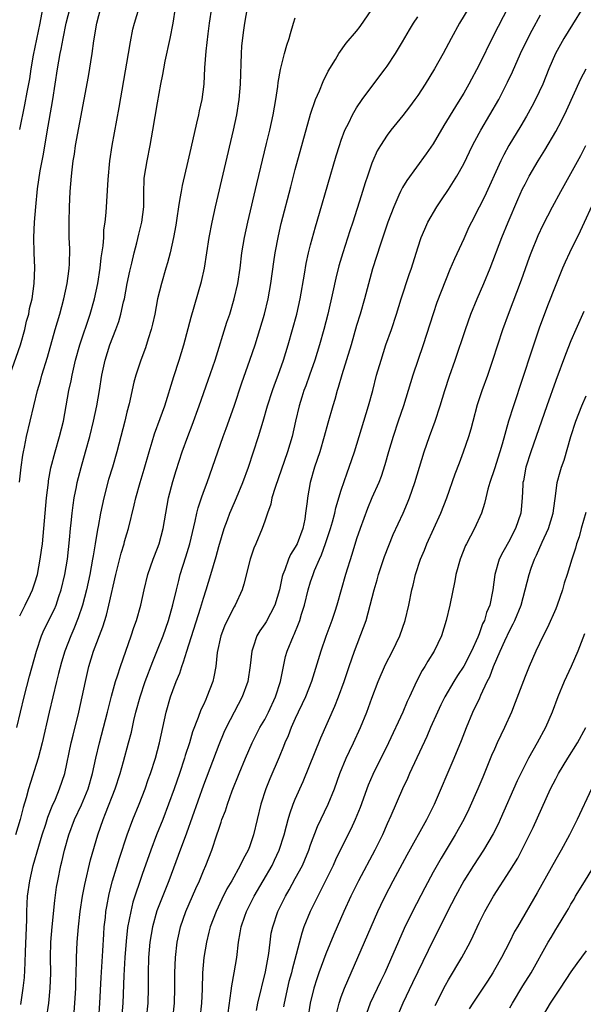
# Model space of a CAD drawing. Units: inches. Extents: x 2626201 to 2628000, y 1437000 to 1440000.
# Drawn here: x 2626889 to 2626963, y 1438009 to 1438137 of the extents above; entities that cross this region are included whole.
import ezdxf

# ---------------------------------------------------------------- set-up
doc = ezdxf.new("R2010")
doc.units = ezdxf.units.IN
doc.header["$MEASUREMENT"] = 0
doc.layers.add('LD26251437_2ft', color=180, linetype='Continuous')

msp = doc.modelspace()

# ---------------------------------------------------------------- linework, layer by layer
at = {"layer": 'LD26251437_2ft'}
for points, elevation in [([(2626889, 1438123.08), (2626889.68, 1438126.32), (2626889.97, 1438127.97), (2626890.31, 1438129.7), (2626890.51, 1438131), (2626890.82, 1438132.82), (2626891.66, 1438137), (2626892.19, 1438139.81)], 10378), ([(2626887.72, 1438091), (2626889.09, 1438095), (2626889.66, 1438097), (2626889.91, 1438098.09), (2626890.18, 1438099), (2626890.29, 1438099.71), (2626890.62, 1438101), (2626890.9, 1438103), (2626890.96, 1438105.04), (2626890.89, 1438107), (2626890.85, 1438109), (2626890.92, 1438111), (2626891.09, 1438113), (2626891.33, 1438115.33), (2626891.69, 1438117.69), (2626892.11, 1438119.89), (2626892.55, 1438122.55), (2626893.35, 1438127), (2626893.96, 1438131), (2626894.29, 1438133), (2626894.42, 1438133.58), (2626894.67, 1438135), (2626895.08, 1438137), (2626895.58, 1438139)], 10376), ([(2626914.05, 1438139), (2626913.75, 1438137), (2626913.57, 1438135.57), (2626913.32, 1438133.32), (2626913.14, 1438131.14), (2626913.03, 1438129), (2626912.79, 1438127), (2626912.46, 1438125.54), (2626912.36, 1438125), (2626912.08, 1438123.92), (2626911.34, 1438120.66), (2626910.98, 1438118.98), (2626910.22, 1438115.78), (2626910.09, 1438115), (2626909.9, 1438114.1), (2626909.75, 1438113), (2626909.53, 1438111.53), (2626909.38, 1438110.62), (2626909.08, 1438109), (2626908.65, 1438107), (2626908.32, 1438105.68), (2626908.11, 1438105), (2626907.52, 1438103), (2626907.02, 1438100.98), (2626906.64, 1438099), (2626906.33, 1438097.67), (2626906.16, 1438097), (2626905.77, 1438095.77), (2626905.42, 1438094.58), (2626904.82, 1438093), (2626904.17, 1438091), (2626903.91, 1438090.09), (2626903.28, 1438087.28), (2626903, 1438086.2), (2626902.72, 1438085), (2626902.23, 1438083), (2626901.7, 1438081), (2626901.12, 1438079), (2626900.62, 1438077.38), (2626899.97, 1438075), (2626899.55, 1438073), (2626899.24, 1438071.24), (2626899.15, 1438070.85), (2626898.86, 1438069), (2626898.58, 1438067.42), (2626898.52, 1438067), (2626898.15, 1438065), (2626897.72, 1438063), (2626897.21, 1438061), (2626896.66, 1438059.34), (2626896.09, 1438057.91), (2626895.67, 1438057), (2626894.88, 1438055), (2626894.46, 1438053.54), (2626894.08, 1438052.08), (2626893.83, 1438051), (2626892.86, 1438047), (2626891.93, 1438043), (2626891.4, 1438041), (2626890.15, 1438037), (2626889.84, 1438035.84), (2626889.45, 1438034.55), (2626889.06, 1438033), (2626888.46, 1438031)], 10368), ([(2626888.64, 1438045), (2626889.09, 1438047), (2626889.57, 1438049), (2626890.28, 1438051.72), (2626891.18, 1438055), (2626891.86, 1438057), (2626892.22, 1438057.79), (2626893.53, 1438060.47), (2626893.75, 1438061), (2626894.12, 1438062.12), (2626894.44, 1438063), (2626894.91, 1438065), (2626895.23, 1438067), (2626895.52, 1438069.52), (2626895.65, 1438071), (2626895.74, 1438071.74), (2626895.85, 1438073), (2626895.97, 1438074.03), (2626896.13, 1438075), (2626896.42, 1438076.42), (2626896.52, 1438077), (2626897.02, 1438078.98), (2626897.61, 1438081), (2626898.16, 1438083), (2626898.65, 1438085), (2626899.07, 1438087), (2626899.42, 1438089), (2626899.74, 1438091), (2626900.17, 1438093), (2626900.79, 1438095), (2626901.58, 1438097), (2626901.96, 1438098.04), (2626902.23, 1438099), (2626902.58, 1438100.58), (2626902.69, 1438101), (2626903.06, 1438103), (2626903.38, 1438104.62), (2626903.63, 1438105.63), (2626903.94, 1438107), (2626904.3, 1438108.3), (2626904.57, 1438109.43), (2626904.97, 1438111), (2626905.21, 1438113), (2626905.21, 1438114.79), (2626905.28, 1438116.72), (2626905.3, 1438117), (2626905.63, 1438119), (2626906.04, 1438121), (2626906.4, 1438123), (2626907, 1438126.59), (2626907.44, 1438129), (2626907.71, 1438130.29), (2626907.81, 1438131), (2626908.01, 1438132.01), (2626908.66, 1438135), (2626909.03, 1438136.97), (2626909.36, 1438139)], 10370), ([(2626888.96, 1438077.04), (2626889.19, 1438079), (2626889.41, 1438080.58), (2626889.49, 1438081), (2626889.64, 1438081.64), (2626889.91, 1438083), (2626891.35, 1438089), (2626891.72, 1438090.28), (2626891.91, 1438091), (2626892.62, 1438093.38), (2626893.65, 1438097), (2626894.25, 1438099), (2626894.78, 1438101), (2626895.2, 1438103), (2626895.4, 1438104.6), (2626895.46, 1438105), (2626895.5, 1438105.5), (2626895.53, 1438107.53), (2626895.48, 1438109), (2626895.45, 1438111), (2626895.49, 1438113), (2626895.59, 1438115), (2626895.76, 1438117), (2626895.84, 1438117.84), (2626895.99, 1438119), (2626896.14, 1438119.86), (2626896.3, 1438121), (2626897.44, 1438127), (2626897.98, 1438130.02), (2626898.45, 1438133), (2626898.68, 1438134.68), (2626899.07, 1438137), (2626899.6, 1438139)], 10374), ([(2626889, 1438059.6), (2626889.72, 1438061), (2626890.42, 1438062.42), (2626890.69, 1438063), (2626891, 1438063.89), (2626891.32, 1438065), (2626891.68, 1438067), (2626891.85, 1438068.15), (2626891.96, 1438069), (2626892.17, 1438071), (2626892.52, 1438075), (2626892.75, 1438077), (2626892.77, 1438077.23), (2626893.08, 1438078.92), (2626893.62, 1438081), (2626894.22, 1438083), (2626894.71, 1438085), (2626895.42, 1438089), (2626895.71, 1438090.29), (2626895.84, 1438091), (2626896.3, 1438093), (2626896.85, 1438095), (2626898.2, 1438099), (2626898.76, 1438101), (2626899.19, 1438103), (2626899.52, 1438105), (2626899.66, 1438106.34), (2626899.89, 1438107.89), (2626899.97, 1438109), (2626900.01, 1438109.99), (2626900.15, 1438111), (2626900.28, 1438112.28), (2626900.55, 1438116.55), (2626900.77, 1438119), (2626901.08, 1438121), (2626902.01, 1438125.99), (2626903.22, 1438133), (2626903.46, 1438134.54), (2626903.8, 1438136.2), (2626903.99, 1438137), (2626904.61, 1438139)], 10372), ([(2626889.14, 1438008.86), (2626889.46, 1438011), (2626889.61, 1438012.39), (2626889.73, 1438014.27), (2626889.77, 1438015.77), (2626889.92, 1438019.92), (2626889.93, 1438021), (2626889.97, 1438022.03), (2626890.03, 1438023), (2626890.31, 1438025), (2626890.78, 1438027), (2626891.5, 1438029.5), (2626891.95, 1438031), (2626892.41, 1438032.41), (2626892.68, 1438033.32), (2626893.24, 1438034.76), (2626893.66, 1438035.66), (2626894.21, 1438037), (2626894.88, 1438039), (2626895.73, 1438043), (2626895.97, 1438044.03), (2626896.72, 1438047), (2626897.18, 1438049), (2626897.58, 1438051), (2626898.03, 1438053), (2626898.66, 1438055), (2626899.85, 1438058.15), (2626900.32, 1438059.68), (2626900.65, 1438061), (2626901.56, 1438065), (2626902.24, 1438067.76), (2626902.63, 1438069), (2626902.7, 1438069.3), (2626903, 1438070.31), (2626903.22, 1438071), (2626903.96, 1438074.04), (2626904.17, 1438075), (2626904.73, 1438077), (2626905.26, 1438078.74), (2626905.91, 1438081), (2626906.31, 1438082.31), (2626906.62, 1438083.38), (2626907.37, 1438085.37), (2626907.96, 1438087), (2626909.15, 1438090.85), (2626909.85, 1438093), (2626910.46, 1438095), (2626911.41, 1438098.6), (2626912.75, 1438103.25), (2626913.13, 1438105), (2626913.76, 1438109), (2626914.12, 1438111), (2626914.56, 1438113), (2626916.92, 1438123), (2626917.35, 1438125), (2626917.68, 1438127), (2626917.85, 1438129), (2626917.96, 1438133), (2626918.02, 1438133.98), (2626918.22, 1438135.78), (2626918.4, 1438137), (2626918.77, 1438139)], 10366), ([(2626895.98, 1438006.02), (2626896.22, 1438009), (2626896.33, 1438011), (2626896.34, 1438011.66), (2626896.44, 1438014.44), (2626896.44, 1438015), (2626896.53, 1438017), (2626896.68, 1438019), (2626896.92, 1438021), (2626897.22, 1438023), (2626897.49, 1438024.51), (2626898.26, 1438027.74), (2626899.19, 1438031), (2626899.9, 1438033), (2626900.23, 1438033.77), (2626901.46, 1438037), (2626902.11, 1438039), (2626902.57, 1438040.57), (2626903.23, 1438043), (2626903.59, 1438044.41), (2626903.92, 1438045.92), (2626904.19, 1438047), (2626904.74, 1438049), (2626905.4, 1438051), (2626906.37, 1438053.63), (2626907, 1438055.15), (2626907.73, 1438057), (2626908.44, 1438059), (2626909.02, 1438061.02), (2626909.46, 1438063), (2626909.77, 1438064.23), (2626909.98, 1438065), (2626910.71, 1438067.29), (2626911.22, 1438069), (2626911.94, 1438071.94), (2626912.15, 1438073), (2626912.31, 1438073.69), (2626912.73, 1438075), (2626913, 1438075.76), (2626913.48, 1438077), (2626914.2, 1438079), (2626914.87, 1438081), (2626915.56, 1438083), (2626915.96, 1438084.04), (2626917, 1438086.96), (2626918, 1438090), (2626919.06, 1438093), (2626919.74, 1438095), (2626920.38, 1438097), (2626920.99, 1438099), (2626921.46, 1438101), (2626921.81, 1438103), (2626922.19, 1438105.81), (2626922.36, 1438107), (2626922.8, 1438109.2), (2626923.17, 1438110.83), (2626924.4, 1438115.6), (2626925, 1438117.87), (2626927, 1438125.1), (2626927.65, 1438127), (2626928.16, 1438128.16), (2626928.63, 1438129.37), (2626929.3, 1438130.7), (2626930.25, 1438132.25), (2626930.68, 1438133), (2626931.64, 1438134.36), (2626933, 1438135.92), (2626933.47, 1438136.53), (2626935, 1438138.76)], 10362), ([(2626947.65, 1438139), (2626946.45, 1438137), (2626945.35, 1438135), (2626944.29, 1438133), (2626943.18, 1438131), (2626941.97, 1438129), (2626941, 1438127.52), (2626940.62, 1438127), (2626939.93, 1438126.07), (2626939.06, 1438124.94), (2626937.48, 1438123), (2626937, 1438122.37), (2626936.11, 1438121), (2626935.7, 1438120.3), (2626935.12, 1438119), (2626935, 1438118.69), (2626934.41, 1438117), (2626934.14, 1438116.14), (2626933.58, 1438114.42), (2626932.51, 1438111), (2626932.13, 1438109.87), (2626931.21, 1438107), (2626930.7, 1438105.29), (2626930.3, 1438103.7), (2626929.91, 1438101.91), (2626929.23, 1438099), (2626928.73, 1438097), (2626928.16, 1438095), (2626927.54, 1438093), (2626926.85, 1438091), (2626926.36, 1438089.64), (2626926.12, 1438089), (2626925.86, 1438088.14), (2626925.48, 1438087), (2626925.02, 1438085), (2626924.58, 1438083), (2626923.98, 1438081), (2626922.36, 1438076.36), (2626921.95, 1438075), (2626921.81, 1438074.19), (2626921.35, 1438073), (2626921, 1438071.94), (2626920.67, 1438071), (2626919.83, 1438069), (2626919.57, 1438068.43), (2626919.09, 1438067), (2626918.28, 1438063.72), (2626918.04, 1438063), (2626917.14, 1438061), (2626917, 1438060.78), (2626916.1, 1438059), (2626915.75, 1438058.25), (2626915.27, 1438057), (2626914.8, 1438054.8), (2626914.61, 1438053), (2626914.36, 1438051.64), (2626914.21, 1438051), (2626913.46, 1438049), (2626913.31, 1438048.69), (2626913, 1438047.99), (2626912.67, 1438047.33), (2626912.32, 1438046.32), (2626911.57, 1438044.43), (2626911.16, 1438043), (2626910.63, 1438041.37), (2626910.53, 1438041), (2626909.86, 1438039), (2626909.17, 1438037), (2626908.44, 1438035), (2626907.68, 1438033), (2626906.88, 1438031), (2626906.13, 1438029), (2626905, 1438025.81), (2626903.8, 1438022.2), (2626903.5, 1438021), (2626903.09, 1438018.91), (2626902.89, 1438017.11), (2626902.75, 1438015), (2626902.62, 1438012.62), (2626902.48, 1438009), (2626902.32, 1438007)], 10358), ([(2626952.83, 1438139.17), (2626950.79, 1438135.21), (2626949, 1438131.56), (2626947.66, 1438129), (2626947, 1438127.84), (2626946.49, 1438127), (2626945.91, 1438126.09), (2626944.4, 1438123.6), (2626943, 1438121.23), (2626942.09, 1438119.91), (2626939.54, 1438116.46), (2626939, 1438115.54), (2626938.72, 1438115), (2626938.53, 1438114.53), (2626937.85, 1438113), (2626937.09, 1438111), (2626936.11, 1438108.11), (2626935.08, 1438104.92), (2626934.03, 1438101), (2626933.46, 1438099), (2626933, 1438097.51), (2626932.27, 1438095), (2626931.08, 1438091.08), (2626930.61, 1438089.39), (2626930.48, 1438089), (2626930.15, 1438087.85), (2626929.89, 1438087), (2626929.24, 1438084.76), (2626928.76, 1438083), (2626928.18, 1438081), (2626927.52, 1438079), (2626926.94, 1438077), (2626926.57, 1438075), (2626926.54, 1438074.54), (2626926.34, 1438073), (2626926.23, 1438072.23), (2626925.97, 1438071), (2626925.22, 1438069), (2626925, 1438068.58), (2626924.39, 1438067.61), (2626924.11, 1438067), (2626923.62, 1438065.62), (2626923.36, 1438065), (2626923.28, 1438064.72), (2626922.95, 1438063), (2626922.34, 1438061), (2626921.17, 1438058.83), (2626921, 1438058.56), (2626920.37, 1438057.63), (2626919.99, 1438057), (2626919.5, 1438055.5), (2626919.31, 1438055), (2626919.1, 1438053.1), (2626918.78, 1438051), (2626918.05, 1438049), (2626917, 1438047.03), (2626915.97, 1438045), (2626915.66, 1438044.34), (2626915, 1438042.76), (2626913, 1438037.49), (2626910.8, 1438031.2), (2626909.72, 1438028.28), (2626908.49, 1438025), (2626906.93, 1438021.07), (2626906.34, 1438019), (2626906, 1438017), (2626905.83, 1438015), (2626905.77, 1438013), (2626905.77, 1438011), (2626905.72, 1438009), (2626905.51, 1438007)], 10356), ([(2626962.56, 1438139), (2626961.21, 1438136.79), (2626960.08, 1438135), (2626958.98, 1438133), (2626958.12, 1438131), (2626957.31, 1438129), (2626956.37, 1438127), (2626955.9, 1438126.1), (2626955.18, 1438124.82), (2626954.44, 1438123.56), (2626952.9, 1438121), (2626952.21, 1438119.79), (2626951.82, 1438119), (2626949.69, 1438114.31), (2626949, 1438112.94), (2626947.99, 1438111), (2626947.67, 1438110.33), (2626947, 1438108.84), (2626945.78, 1438106.22), (2626945.18, 1438104.82), (2626944.61, 1438103.39), (2626943.5, 1438100.5), (2626942.98, 1438099.02), (2626941.7, 1438095), (2626940.36, 1438091), (2626939.75, 1438089), (2626939.11, 1438087), (2626938.42, 1438085), (2626937.76, 1438083), (2626937.18, 1438081), (2626936.7, 1438079.3), (2626936.21, 1438077.79), (2626935.89, 1438077), (2626935, 1438074.99), (2626934.41, 1438073.59), (2626933.45, 1438071), (2626933, 1438069.65), (2626932.4, 1438067.6), (2626931.57, 1438065), (2626930.41, 1438061), (2626930.14, 1438060.14), (2626929.78, 1438059), (2626929, 1438056.91), (2626928.31, 1438055), (2626927.11, 1438051), (2626926.32, 1438049), (2626925.91, 1438048.09), (2626925.37, 1438047), (2626925, 1438046.19), (2626924.47, 1438045), (2626924.07, 1438043.93), (2626923.64, 1438043), (2626923.46, 1438042.54), (2626922.87, 1438041.13), (2626921.67, 1438038.33), (2626921.14, 1438037), (2626920.51, 1438035), (2626919.54, 1438031), (2626919, 1438029.44), (2626918.83, 1438029), (2626918.18, 1438027.82), (2626917.81, 1438027), (2626916.7, 1438025), (2626916.07, 1438023.93), (2626915.4, 1438022.6), (2626914.64, 1438021), (2626913.88, 1438019), (2626913.72, 1438018.28), (2626913.38, 1438017), (2626913.03, 1438014.97), (2626912.87, 1438013), (2626912.83, 1438010.83), (2626912.76, 1438009), (2626912.53, 1438007)], 10352), ([(2626892.52, 1438007), (2626892.8, 1438009), (2626893, 1438011), (2626893.05, 1438012.95), (2626893.04, 1438015), (2626893.09, 1438017), (2626893.23, 1438019), (2626893.58, 1438022.42), (2626893.83, 1438024.17), (2626893.97, 1438025), (2626894.38, 1438027), (2626894.51, 1438027.49), (2626894.86, 1438029), (2626895.43, 1438031), (2626896.17, 1438033), (2626897.07, 1438034.93), (2626897.95, 1438037), (2626898.53, 1438039), (2626898.95, 1438041), (2626899.43, 1438043), (2626899.96, 1438045), (2626900.48, 1438047), (2626901, 1438049.1), (2626901.51, 1438051), (2626901.78, 1438051.78), (2626902.15, 1438053), (2626903.56, 1438057), (2626903.92, 1438058.08), (2626904.26, 1438059), (2626904.83, 1438061), (2626905.25, 1438063), (2626905.72, 1438065), (2626906.43, 1438067), (2626907, 1438068.45), (2626907.2, 1438069), (2626907.73, 1438071), (2626908.07, 1438073), (2626908.44, 1438075), (2626909, 1438077.13), (2626909.44, 1438078.56), (2626910.23, 1438081), (2626910.94, 1438083), (2626911.52, 1438084.48), (2626912.45, 1438087), (2626913.63, 1438090.37), (2626914.52, 1438093), (2626916.07, 1438097.93), (2626916.43, 1438099), (2626917.03, 1438100.97), (2626917.49, 1438103), (2626917.79, 1438105), (2626918.03, 1438107), (2626918.36, 1438109), (2626918.8, 1438111), (2626919.98, 1438116.02), (2626921.25, 1438121.25), (2626921.66, 1438123), (2626922.1, 1438125), (2626922.45, 1438127), (2626922.71, 1438128.71), (2626922.76, 1438129.24), (2626923.06, 1438130.94), (2626923.6, 1438133), (2626923.91, 1438134.09), (2626924.2, 1438135), (2626924.36, 1438135.64), (2626924.77, 1438137), (2626925, 1438137.67)], 10364), ([(2626899.32, 1438007), (2626899.46, 1438009), (2626899.65, 1438012.35), (2626899.87, 1438015.87), (2626899.98, 1438018.02), (2626900.05, 1438019), (2626900.19, 1438020.19), (2626900.27, 1438021), (2626900.37, 1438021.63), (2626900.7, 1438023.3), (2626901.14, 1438025), (2626902.03, 1438027.97), (2626903.04, 1438031), (2626903.8, 1438033), (2626904.61, 1438035), (2626905.37, 1438037), (2626905.79, 1438038.21), (2626906.08, 1438039), (2626906.74, 1438041), (2626907.26, 1438043), (2626907.68, 1438045), (2626908.13, 1438047), (2626908.71, 1438049), (2626909, 1438049.84), (2626909.44, 1438051), (2626909.9, 1438052.1), (2626910.16, 1438053), (2626910.41, 1438053.59), (2626910.81, 1438055), (2626912.61, 1438060.61), (2626913, 1438061.91), (2626913.36, 1438063), (2626913.96, 1438065), (2626914.65, 1438067.35), (2626915, 1438068.63), (2626915.71, 1438071), (2626916.14, 1438072.14), (2626916.44, 1438073), (2626916.6, 1438073.4), (2626917.33, 1438075), (2626918.16, 1438077), (2626918.87, 1438079), (2626920.21, 1438083), (2626920.81, 1438085), (2626921.36, 1438087), (2626922, 1438089), (2626922.26, 1438089.74), (2626922.75, 1438091), (2626923.45, 1438093), (2626924.06, 1438095), (2626924.64, 1438097), (2626925.18, 1438099), (2626925.63, 1438101), (2626926.2, 1438104.2), (2626926.42, 1438105.58), (2626926.73, 1438107), (2626927, 1438108.04), (2626927.63, 1438110.37), (2626928.17, 1438112.17), (2626930.35, 1438119.65), (2626930.76, 1438121), (2626931, 1438121.7), (2626931.48, 1438123), (2626931.99, 1438123.99), (2626932.46, 1438125), (2626933, 1438125.91), (2626933.74, 1438127), (2626935, 1438128.71), (2626936.74, 1438131), (2626937, 1438131.37), (2626938.08, 1438133), (2626939, 1438134.53), (2626939.9, 1438136.1), (2626940.45, 1438137), (2626941, 1438137.8)], 10360), ([(2626909.02, 1438007), (2626909.24, 1438009), (2626909.27, 1438011), (2626909.25, 1438013), (2626909.34, 1438015), (2626909.59, 1438017), (2626909.82, 1438018.18), (2626910.02, 1438019), (2626910.71, 1438021), (2626912.02, 1438023.98), (2626912.49, 1438025), (2626913, 1438026.28), (2626913.31, 1438027), (2626914.09, 1438029), (2626914.76, 1438031), (2626915, 1438031.76), (2626915.33, 1438032.67), (2626915.42, 1438033), (2626915.86, 1438034.14), (2626916.12, 1438035), (2626916.76, 1438036.76), (2626917.66, 1438039), (2626918.49, 1438041), (2626919.38, 1438043), (2626920.38, 1438045), (2626921, 1438046.08), (2626921.48, 1438047), (2626922.4, 1438049), (2626923.05, 1438051), (2626923.45, 1438053), (2626923.73, 1438054.27), (2626923.93, 1438055), (2626924.74, 1438057), (2626924.83, 1438057.17), (2626925.43, 1438058.57), (2626925.58, 1438059), (2626925.81, 1438059.81), (2626926.2, 1438061), (2626926.69, 1438063), (2626927, 1438064.04), (2626927.31, 1438065), (2626927.51, 1438065.51), (2626928.16, 1438067), (2626928.43, 1438067.57), (2626928.96, 1438069.04), (2626929.61, 1438071), (2626929.85, 1438071.85), (2626930.16, 1438073), (2626930.3, 1438073.7), (2626931, 1438076.02), (2626931.75, 1438078.25), (2626932.03, 1438079), (2626932.71, 1438081), (2626934.55, 1438087), (2626935.1, 1438089), (2626935.62, 1438091), (2626936.19, 1438093), (2626936.83, 1438095), (2626937.54, 1438097), (2626938.2, 1438099), (2626938.81, 1438101), (2626939.85, 1438104.15), (2626940.17, 1438105), (2626941, 1438107.65), (2626941.44, 1438109), (2626941.9, 1438110.1), (2626942.32, 1438111), (2626943.47, 1438113), (2626944.07, 1438113.92), (2626945, 1438115.28), (2626946.09, 1438117), (2626947, 1438118.63), (2626948.12, 1438121), (2626949, 1438122.62), (2626949.21, 1438123), (2626950.42, 1438125), (2626951.57, 1438127), (2626952.72, 1438129.28), (2626953.36, 1438130.64), (2626954.42, 1438133), (2626955.37, 1438135), (2626955.92, 1438136.08), (2626957, 1438138.06)], 10354), ([(2626916.23, 1438007.77), (2626916.64, 1438010.64), (2626916.7, 1438011.3), (2626917.03, 1438013), (2626917.35, 1438015), (2626917.56, 1438017), (2626917.8, 1438018.2), (2626917.91, 1438019), (2626918.39, 1438020.39), (2626918.61, 1438021), (2626919.63, 1438023), (2626921.96, 1438027), (2626922.3, 1438027.7), (2626922.9, 1438029), (2626923.54, 1438031), (2626923.83, 1438032.18), (2626924.07, 1438033), (2626924.27, 1438033.73), (2626924.73, 1438035), (2626925, 1438035.65), (2626926.04, 1438037.96), (2626928.35, 1438043.65), (2626930.18, 1438047.82), (2626930.64, 1438049), (2626931.38, 1438051), (2626932.04, 1438053), (2626932.74, 1438055), (2626933.92, 1438058.08), (2626934.23, 1438059), (2626934.78, 1438061), (2626935.3, 1438063), (2626935.7, 1438064.3), (2626935.88, 1438065), (2626936.66, 1438067.34), (2626937.21, 1438068.79), (2626937.79, 1438070.21), (2626939.07, 1438073), (2626939.65, 1438074.35), (2626939.9, 1438075), (2626940.61, 1438077), (2626941.84, 1438081), (2626942.53, 1438083), (2626943.25, 1438085), (2626943.91, 1438087), (2626944.52, 1438089), (2626945.13, 1438090.87), (2626945.88, 1438093), (2626947.22, 1438097), (2626947.94, 1438099), (2626948.76, 1438101), (2626949.63, 1438103), (2626950.45, 1438105), (2626951.97, 1438109), (2626952.8, 1438111), (2626954.06, 1438113.94), (2626954.68, 1438115.33), (2626955, 1438115.98), (2626955.54, 1438117), (2626956.72, 1438119), (2626957.59, 1438120.41), (2626959, 1438122.82), (2626959.77, 1438124.23), (2626960.43, 1438125.57), (2626962.29, 1438129.71), (2626962.97, 1438131)], 10350), ([(2626919.93, 1438008.07), (2626920.12, 1438009), (2626921.09, 1438013.09), (2626921.52, 1438015.52), (2626921.7, 1438017), (2626921.86, 1438018.14), (2626922.05, 1438019), (2626922.73, 1438021), (2626923.72, 1438023), (2626924.19, 1438023.81), (2626925, 1438025.28), (2626925.92, 1438027), (2626926.25, 1438027.75), (2626926.76, 1438029), (2626927, 1438029.69), (2626927.91, 1438032.09), (2626929.3, 1438035), (2626930.1, 1438037), (2626930.81, 1438039), (2626931.64, 1438041), (2626932.07, 1438041.93), (2626932.6, 1438043), (2626933.53, 1438045), (2626934.32, 1438047), (2626935, 1438048.85), (2626935.83, 1438051), (2626936.78, 1438053.22), (2626937.7, 1438055), (2626938.66, 1438057), (2626939.35, 1438059), (2626939.81, 1438061), (2626940.22, 1438063), (2626940.38, 1438063.62), (2626940.69, 1438065), (2626941.34, 1438067), (2626941.85, 1438068.15), (2626942.19, 1438069), (2626943.1, 1438071), (2626943.98, 1438073), (2626944.77, 1438075), (2626945.88, 1438078.12), (2626946.43, 1438079.57), (2626946.98, 1438081), (2626947.66, 1438083), (2626947.97, 1438084.03), (2626948.22, 1438085), (2626948.81, 1438087.19), (2626949.4, 1438089), (2626950.12, 1438091), (2626950.81, 1438093), (2626952.12, 1438097), (2626952.84, 1438099), (2626954.52, 1438103.48), (2626955.57, 1438106.43), (2626955.79, 1438107), (2626956.73, 1438109.27), (2626957.37, 1438110.63), (2626958.6, 1438113), (2626959.67, 1438115), (2626961, 1438117.35), (2626962.28, 1438119.72), (2626962.94, 1438121)], 10348), ([(2626964.26, 1438114.26), (2626962.19, 1438109.81), (2626960.8, 1438107), (2626960.24, 1438105.76), (2626959.91, 1438105), (2626959, 1438102.81), (2626957.94, 1438100.06), (2626956.85, 1438097.15), (2626955.83, 1438094.17), (2626953.47, 1438087), (2626952.85, 1438085), (2626952.03, 1438082.03), (2626951.72, 1438081), (2626951, 1438078.79), (2626950.38, 1438077), (2626950.14, 1438076.14), (2626949.87, 1438075), (2626949.72, 1438074.28), (2626949.31, 1438073), (2626948.42, 1438071), (2626947.36, 1438069), (2626947.24, 1438068.76), (2626946.51, 1438067), (2626945.97, 1438065), (2626945.83, 1438064.17), (2626945.16, 1438061), (2626944.7, 1438059), (2626944.07, 1438057), (2626943.11, 1438055), (2626942.31, 1438053.69), (2626941.91, 1438053), (2626941.56, 1438052.44), (2626940.83, 1438051), (2626939.91, 1438049), (2626939.61, 1438048.39), (2626939.02, 1438047), (2626937.16, 1438043), (2626935.13, 1438038.87), (2626934.53, 1438037.47), (2626933.45, 1438034.55), (2626932.83, 1438033), (2626932.25, 1438031.75), (2626931, 1438029.28), (2626930.26, 1438027.74), (2626929.93, 1438027), (2626928.3, 1438023.7), (2626927.92, 1438023), (2626927.62, 1438022.38), (2626926.94, 1438021), (2626926.13, 1438019), (2626925.84, 1438018.16), (2626924.57, 1438013.43), (2626924.48, 1438013), (2626924.17, 1438011.83), (2626923.55, 1438009), (2626923.47, 1438008.53)], 10346), ([(2626962.66, 1438099.34), (2626961.63, 1438097), (2626961, 1438095.5), (2626960.29, 1438093.71), (2626959, 1438090.33), (2626957.86, 1438087), (2626955.74, 1438081), (2626955.11, 1438079), (2626954.79, 1438077.21), (2626954.73, 1438077), (2626954.69, 1438076.69), (2626954.62, 1438075), (2626954.5, 1438073.5), (2626954.44, 1438073), (2626953.76, 1438071), (2626953.49, 1438070.51), (2626953, 1438069.54), (2626952.08, 1438067.92), (2626951.63, 1438067), (2626951.05, 1438065), (2626950.78, 1438063), (2626950.38, 1438061), (2626949.98, 1438060.02), (2626949.69, 1438059), (2626949.46, 1438058.54), (2626949, 1438057.25), (2626948.83, 1438056.83), (2626948, 1438055), (2626947, 1438053.03), (2626946.19, 1438051.81), (2626945.69, 1438051), (2626944.53, 1438049), (2626944.02, 1438047.98), (2626943.55, 1438047), (2626942.65, 1438045), (2626942.16, 1438043.84), (2626939.9, 1438039), (2626939.64, 1438038.36), (2626939, 1438037.01), (2626937.47, 1438033.47), (2626937, 1438032.44), (2626936.37, 1438031), (2626935.37, 1438029), (2626933.24, 1438025), (2626932.25, 1438023), (2626931.32, 1438021), (2626930.01, 1438017.99), (2626929, 1438015.44), (2626928.08, 1438013), (2626927.8, 1438012.2), (2626927.4, 1438011), (2626926.93, 1438009), (2626926.63, 1438007)], 10344), ([(2626930.39, 1438007.61), (2626930.72, 1438009), (2626931, 1438009.86), (2626931.41, 1438011), (2626935.78, 1438021), (2626936.17, 1438021.83), (2626936.73, 1438023), (2626937.77, 1438025), (2626939.6, 1438028.4), (2626942.17, 1438033), (2626943.17, 1438035), (2626945.74, 1438041), (2626946.69, 1438043.31), (2626947.35, 1438045), (2626948.2, 1438047), (2626949.09, 1438048.91), (2626949.22, 1438049.22), (2626950.06, 1438051), (2626950.38, 1438051.62), (2626950.87, 1438053), (2626951.73, 1438055), (2626952.34, 1438056.35), (2626953, 1438057.71), (2626953.46, 1438058.54), (2626953.67, 1438059), (2626954.48, 1438061), (2626955.03, 1438063), (2626955.55, 1438065), (2626955.8, 1438065.8), (2626956.22, 1438067), (2626956.48, 1438067.52), (2626957.23, 1438069.23), (2626958.06, 1438071), (2626958.66, 1438073), (2626959, 1438075.55), (2626959.21, 1438077), (2626959.59, 1438078.41), (2626959.77, 1438079), (2626960.09, 1438079.91), (2626960.99, 1438082.99), (2626961.65, 1438085), (2626962.42, 1438087), (2626963, 1438088.33)], 10342), ([(2626962.92, 1438073.08), (2626962.34, 1438071), (2626962.07, 1438069.93), (2626961.74, 1438069), (2626961.59, 1438068.41), (2626961.11, 1438067), (2626960.5, 1438065), (2626960.12, 1438063.88), (2626959.88, 1438063), (2626959.2, 1438061), (2626959, 1438060.53), (2626957.92, 1438058.08), (2626957.37, 1438057), (2626956.42, 1438055), (2626955.53, 1438053), (2626955, 1438051.68), (2626953.73, 1438048.27), (2626953.21, 1438047), (2626952.31, 1438045), (2626951.36, 1438043), (2626951, 1438042.2), (2626950.64, 1438041.36), (2626949.49, 1438038.51), (2626948.83, 1438037), (2626947.65, 1438034.35), (2626946.99, 1438033), (2626945.88, 1438031), (2626944.03, 1438027.97), (2626943, 1438026.14), (2626941.9, 1438024.1), (2626940.28, 1438021), (2626939.22, 1438018.78), (2626936.68, 1438013), (2626936.13, 1438011.87), (2626934.79, 1438009), (2626934.31, 1438007.69)], 10340), ([(2626962.77, 1438057.23), (2626961.88, 1438055), (2626961.01, 1438052.99), (2626960.1, 1438051), (2626959.26, 1438049), (2626958.52, 1438047), (2626957.69, 1438045), (2626956.6, 1438043), (2626955.46, 1438041), (2626955, 1438040.13), (2626954.44, 1438039), (2626953.97, 1438038.03), (2626951.77, 1438033), (2626951.52, 1438032.48), (2626950.85, 1438031.15), (2626949.57, 1438029), (2626948.27, 1438027), (2626947.02, 1438025), (2626945.91, 1438023), (2626944.88, 1438021), (2626943.59, 1438018.41), (2626943, 1438017.24), (2626941, 1438013.13), (2626940.32, 1438011.68), (2626939.04, 1438009), (2626938.42, 1438007.58)], 10338), ([(2626943.28, 1438008.72), (2626944.62, 1438011.38), (2626945, 1438012.05), (2626946.75, 1438015), (2626947.82, 1438017), (2626948.21, 1438017.79), (2626949, 1438019.49), (2626949.75, 1438021), (2626950.86, 1438023), (2626953, 1438026.29), (2626954.04, 1438027.96), (2626954.6, 1438029), (2626955.6, 1438031), (2626956.05, 1438031.95), (2626957.75, 1438035.75), (2626958.33, 1438037), (2626959, 1438038.33), (2626959.35, 1438039), (2626960.58, 1438041), (2626961.87, 1438043), (2626962.95, 1438045)], 10336), ([(2626963.67, 1438037), (2626961.8, 1438033), (2626960.81, 1438031), (2626959.73, 1438029), (2626959, 1438027.76), (2626956.57, 1438023.43), (2626954, 1438019), (2626953.64, 1438018.36), (2626952.97, 1438017), (2626951.94, 1438015), (2626951, 1438013.36), (2626950.79, 1438013), (2626950.09, 1438011.91), (2626948.16, 1438009), (2626947.71, 1438008.29)], 10334), ([(2626953, 1438008.39), (2626953.34, 1438009), (2626954.72, 1438011.28), (2626955.8, 1438013), (2626958.04, 1438017), (2626958.4, 1438017.6), (2626959, 1438018.62), (2626959.24, 1438019), (2626960.46, 1438021), (2626960.66, 1438021.34), (2626961, 1438021.96), (2626961.4, 1438022.6), (2626961.61, 1438023), (2626962.53, 1438024.53), (2626964.05, 1438027)], 10332), ([(2626963, 1438015.86), (2626961.78, 1438014.22), (2626961, 1438013.12), (2626959.59, 1438011), (2626958.29, 1438009), (2626957.11, 1438007)], 10330)]:
    msp.add_lwpolyline(points, dxfattribs=dict(at, elevation=elevation))

doc.saveas('drawing.dxf')
